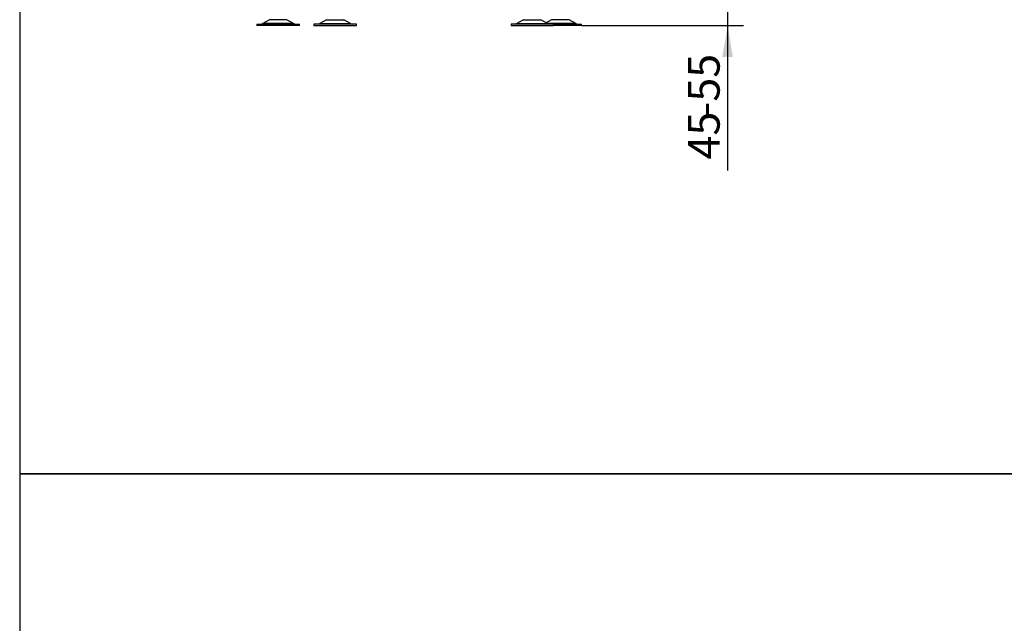
# Model space of a CAD drawing. Units: millimetres. Extents: x 0 to 929, y 1 to 1486.
# Drawn here: x 0 to 137, y 574 to 658 of the extents above; entities that cross this region are included whole.
import ezdxf
from ezdxf.enums import TextEntityAlignment as Align

# ---------------------------------------------------------------- set-up
doc = ezdxf.new("R2010")
doc.units = ezdxf.units.MM
doc.layers.add('Default', color=7, linetype='Continuous')
doc.layers.add('HZ-092', color=7, linetype='Continuous')
doc.styles.add('SEACAD_Arial_Narrow', font='ARIALN.TTF')
doc.dimstyles.new('ISO', dxfattribs={"dimtxt": 4.375, "dimasz": 4.375, "dimexe": 2.1875, "dimexo": 0, "dimgap": 1.09375, "dimtad": 1, "dimdec": 0, "dimlfac": 10, "dimtxsty": 'SEACAD_Arial_Narrow', "dimblk1": '_SE_FILLED', "dimblk2": '_SE_FILLED', "dimsah": 1, "dimcen": 2.1875, "dimadec": 0, "dimazin": 0, "dimtfac": 0.75, "dimtdec": 3, "dimtmove": 0, "dimatfit": 3, "dimfxl": 1, "dimarcsym": 0})

# ---------------------------------------------------------------- blocks, each defined once
blk = doc.blocks.new('SE4')
at = {"layer": 'HZ-092', "color": 7, "linetype": 'Continuous'}
for p, q in [((32.93, 657.41), (38.83, 657.41)), ((32.93, 657.41), (32.93, 657.21)), ((34.66, 658.02), (33.74, 657.48)), ((38.01, 657.48), (33.74, 657.48)), ((37.09, 658.02), (34.66, 658.02)), ((38.01, 657.48), (37.09, 658.02)), ((38.83, 657.21), (38.83, 657.41)), ((46.73, 657.41), (40.83, 657.41)), ((40.83, 657.41), (40.83, 657.21)), ((42.56, 658.02), (41.64, 657.48)), ((41.64, 657.48), (45.91, 657.48)), ((42.56, 658.02), (44.99, 658.02)), ((44.78, 657.41), (44.78, 657.41)), ((45.91, 657.48), (44.99, 658.02)), ((46.73, 657.21), (46.73, 657.41)), ((74.08, 657.41), (68.18, 657.41)), ((68.18, 657.41), (68.18, 657.21)), ((69.91, 658.02), (68.99, 657.48)), ((68.99, 657.48), (73.26, 657.48)), ((69.91, 658.02), (72.34, 658.02)), ((72.13, 657.41), (72.13, 657.41)), ((73.26, 657.48), (72.34, 658.02)), ((73.81, 658.02), (73.08, 657.59)), ((77.16, 657.48), (73.26, 657.48)), ((76.24, 658.02), (73.81, 658.02)), ((74.08, 657.21), (74.08, 657.41)), ((74.08, 657.41), (77.98, 657.41)), ((77.16, 657.48), (76.24, 658.02)), ((77.98, 657.21), (77.98, 657.41)), ((38.83, 657.21), (32.93, 657.21)), ((40.83, 657.21), (46.73, 657.21)), ((68.18, 657.21), (74.08, 657.21)), ((77.98, 657.21), (74.08, 657.21))]:
    blk.add_line(p, q, dxfattribs=at)
for centre, start, end in [((33.49, 657.91), 270, 300.2564), ((38.27, 657.91), 239.7436, 270), ((41.39, 657.91), 285.9211, 300.2564), ((46.17, 657.91), 239.7436, 270), ((68.74, 657.91), 285.9211, 300.2564), ((73.52, 657.91), 239.7436, 270), ((77.42, 657.91), 239.7436, 270)]:
    blk.add_arc(centre, 0.5, start, end, dxfattribs=at)
blk = doc.blocks.new('DMBLK440')
at = {"layer": 'Default', "linetype": 'Continuous'}
for points in [[(98.96, 666.09), (97.5, 666.09), (98.23, 661.71)], [(98.96, 652.84), (98.23, 657.21), (97.5, 652.84)]]:
    blk.add_hatch(color=7, dxfattribs=at).paths.add_polyline_path(points)
at = {"layer": 'Default', "color": 7, "linetype": 'Continuous'}
for p, q in [((98.23, 670.46), (98.23, 637.1)), ((76.93, 661.71), (100.42, 661.71)), ((77.98, 657.21), (100.42, 657.21))]:
    blk.add_line(p, q, dxfattribs=at)
at = {"layer": 'Default', "color": 7, "linetype": 'Continuous', "style": 'SEACAD_Arial_Narrow'}
for s, p in [('-55', (92.76, 644.58)), ('45', (92.76, 638.63))]:
    blk.add_text(s, height=4.375, rotation=90, dxfattribs=at).set_placement(p, align=Align.TOP_LEFT)
blk = doc.blocks.new('_SE_FILLED')
at = {"color": 0}
blk.add_line((0, 0), (-1, 0), dxfattribs=at)
blk.add_solid([(0, 0), (-1, -0.1665), (-1, 0.1665), (0, 0)], dxfattribs=at)
blk = doc.blocks.new('RÁMEČEK_VÝKRESU_A3')
at = {"layer": 'Default', "color": 7, "linetype": 'Continuous'}
for p, q in [((420, 297), (0, 297)), ((0, 297), (0, 0)), ((0, 0), (420, 0))]:
    blk.add_line(p, q, dxfattribs=at)

msp = doc.modelspace()

# ---------------------------------------------------------------- block references
at = {"layer": 'Default', "color": 7}
for p in [(-0.0008, 594.9993), (-0.0008, 297.9993)]:
    msp.add_blockref('RÁMEČEK_VÝKRESU_A3', p, dxfattribs=at)
at = {"layer": 'Default'}
msp.add_blockref('SE4', (0, 0), dxfattribs=at)

# ---------------------------------------------------------------- dimensions: what is measured, and where the dimension line sits
at = {"layer": 'Default', "color": 7, "linetype": 'Continuous'}
dim = msp.add_linear_dim(base=(98.2323, 657.2109), p1=(76.9265, 661.7109), p2=(77.9765, 657.2109), angle=90, text='\\A1;<> -55', dimstyle='ISO', override={"dimdec": 2}, dxfattribs=at)
dim.commit()
dim.dimension.update_dxf_attribs({"geometry": 'DMBLK440', "text_midpoint": (98.2323, 653.5644), "dimtype": 160})

doc.saveas('drawing.dxf')
